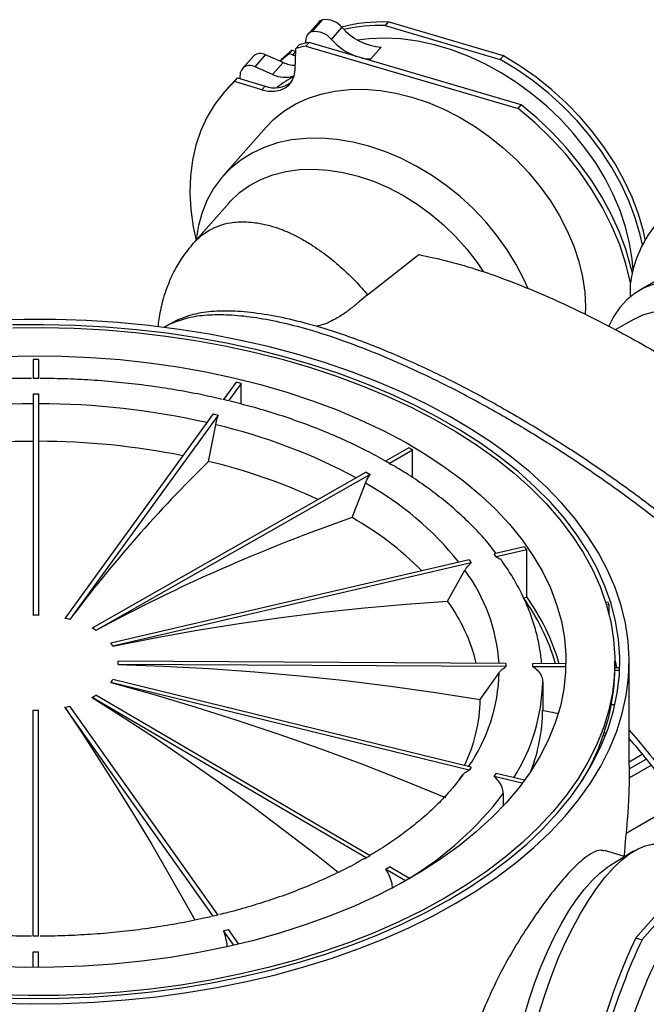
# Model space of a CAD drawing. Units: millimetres. Extents: x 992 to 2169, y 763 to 1661.
# Drawn here: x 1251 to 1385, y 1449 to 1661 of the extents above; entities that cross this region are included whole.
import ezdxf

# ---------------------------------------------------------------- set-up
doc = ezdxf.new("R2010")
doc.units = ezdxf.units.MM
doc.header["$LTSCALE"] = 10

# ---------------------------------------------------------------- blocks, each defined once
blk = doc.blocks.new('ROZDZ1')
at = {"color": 7, "linetype": 'Continuous', "lineweight": 25}
for p, q in [((1315, 1660.32), (1312.73, 1657.75)), ((1313.65, 1658.28), (1315.92, 1660.85)), ((1330.01, 1660.4), (1329.33, 1659.63)), ((1329.33, 1659.63), (1354.02, 1652.36)), ((1354.7, 1653.13), (1330.01, 1660.4)), ((1317.8, 1656.66), (1320.07, 1659.23)), ((1310.2, 1654.74), (1310.88, 1655.51)), ((1312.33, 1655.86), (1312.31, 1656.47)), ((1313, 1656.01), (1312.32, 1655.23)), ((1358.55, 1642.61), (1313, 1656.01)), ((1301.41, 1650.77), (1303.68, 1653.34)), ((1307.45, 1651.72), (1303.68, 1653.34)), ((1308.71, 1653.55), (1306.84, 1651.98)), ((1308.71, 1653.55), (1309.39, 1654.32)), ((1309.48, 1653.32), (1308.71, 1653.55)), ((1309.39, 1654.32), (1310.16, 1654.09)), ((1309.48, 1653.32), (1310.16, 1654.09)), ((1309.48, 1653.32), (1310.14, 1653.16)), ((1310.02, 1650.07), (1310.2, 1654.74)), ((1312.32, 1655.23), (1357.86, 1641.84)), ((1326.22, 1652.42), (1328.49, 1654.99)), ((1301.01, 1652.99), (1298.74, 1650.41)), ((1298.87, 1650.55), (1301.14, 1653.12)), ((1301.01, 1652.99), (1301.14, 1653.12)), ((1305.18, 1649.15), (1307.45, 1651.72)), ((1326.22, 1652.42), (1325.14, 1652.44)), ((1354.02, 1652.36), (1354.7, 1653.13)), ((1305.18, 1649.15), (1301.41, 1650.77)), ((1297.66, 1648.38), (1295.66, 1646.33)), ((1296.98, 1647.6), (1297.66, 1648.38)), ((1302.9, 1645.86), (1296.98, 1647.6)), ((1297.66, 1648.38), (1303.58, 1646.63)), ((1295.66, 1646.33), (1294.98, 1645.56)), ((1302.9, 1645.86), (1303.58, 1646.63)), ((1357.86, 1641.84), (1358.55, 1642.61)), ((1303.78, 1637.79), (1294.53, 1627.31)), ((1295.83, 1621.58), (1288.18, 1612.93)), ((1289.97, 1614.61), (1291.54, 1615.67)), ((1398.25, 1611.08), (1383.9, 1602.79)), ((1325.56, 1601.82), (1336.56, 1610.45)), ((1381.95, 1601.43), (1381.95, 1604.41)), ((1284.55, 1596.32), (1283.14, 1595.51)), ((1284.83, 1596.47), (1283.42, 1595.66)), ((1284.83, 1596.47), (1284.55, 1596.32)), ((1382.74, 1596.63), (1378.71, 1594.3)), ((1283.15, 1595.52), (1281.93, 1594.82)), ((1253.78, 1587.93), (1253.78, 1583.88)), ((1254.98, 1587.93), (1254.98, 1583.88)), ((1254.98, 1583.88), (1253.78, 1583.88)), ((1297.35, 1583.06), (1294.64, 1579.33)), ((1298.46, 1582.8), (1295.75, 1579.06)), ((1298.46, 1578.36), (1298.46, 1582.8)), ((1253.78, 1580.57), (1254.98, 1580.57)), ((1253.78, 1580.57), (1253.78, 1533)), ((1254.98, 1580.57), (1254.98, 1533)), ((1295.75, 1579.06), (1294.64, 1579.33)), ((1292.43, 1576.27), (1260.58, 1532.36)), ((1293.54, 1576.01), (1261.69, 1532.09)), ((1292.43, 1576.27), (1293.54, 1576.01)), ((1291.43, 1566.04), (1292.98, 1573.92)), ((1334.38, 1568.94), (1329.38, 1566.09)), ((1335.23, 1568.45), (1330.23, 1565.6)), ((1335.23, 1562.56), (1335.23, 1568.45)), ((1330.23, 1565.6), (1329.38, 1566.09)), ((1330.23, 1565.6), (1330.62, 1565.37)), ((1325.29, 1563.76), (1266.44, 1530.26)), ((1326.14, 1563.27), (1267.28, 1529.77)), ((1325.29, 1563.76), (1326.14, 1563.27)), ((1322.24, 1554), (1325.1, 1561.37)), ((1359.24, 1547.71), (1352.7, 1546.19)), ((1370.33, 1548.86), (1370.32, 1548.85)), ((1370.33, 1548.85), (1370.33, 1548.86)), ((1353.16, 1545.55), (1352.7, 1546.19)), ((1359.7, 1547.07), (1353.16, 1545.55)), ((1359.7, 1536.94), (1359.7, 1547.07)), ((1347.35, 1544.94), (1270.46, 1527.03)), ((1347.81, 1544.3), (1270.92, 1526.39)), ((1347.35, 1544.94), (1347.81, 1544.3)), ((1342.72, 1536.06), (1346.46, 1542.68)), ((1358.99, 1536.77), (1359.7, 1536.94)), ((1377.17, 1535.84), (1376.66, 1535.78)), ((1377.37, 1535.27), (1376.84, 1535.21)), ((1377.37, 1533.27), (1377.37, 1535.27)), ((1355.26, 1522.68), (1272.03, 1523.16)), ((1355.26, 1521.99), (1272.03, 1522.46)), ((1355.26, 1522.68), (1355.26, 1521.99)), ((1361.05, 1521.96), (1361.05, 1522.65)), ((1368.12, 1522.61), (1361.05, 1522.65)), ((1378.63, 1521.44), (1378.63, 1523.07)), ((1381.68, 1500.78), (1381.68, 1523.07)), ((1349.75, 1514.96), (1353.79, 1520.69)), ((1368.11, 1521.92), (1361.05, 1521.96)), ((1379.66, 1521.73), (1378.63, 1521.73)), ((1379.63, 1521.15), (1378.63, 1521.15)), ((1347.35, 1499.73), (1270.46, 1518.59)), ((1347.81, 1500.37), (1270.92, 1519.23)), ((1363.13, 1518.65), (1363.13, 1512.6)), ((1326.14, 1481.4), (1267.28, 1515.85)), ((1325.29, 1480.91), (1266.44, 1515.36)), ((1378.64, 1513.8), (1377.92, 1513.8)), ((1253.78, 1464.1), (1253.78, 1512.62)), ((1254.98, 1464.1), (1254.98, 1512.62)), ((1292.43, 1468.4), (1260.58, 1513.26)), ((1293.54, 1468.66), (1261.69, 1513.53)), ((1376.81, 1507.68), (1376.34, 1507.73)), ((1376.59, 1507.11), (1376.14, 1507.16)), ((1381.67, 1501.57), (1384.48, 1503.19)), ((1381.67, 1500.03), (1385.33, 1502.14)), ((1347.81, 1500.37), (1347.35, 1499.73)), ((1352.7, 1498.42), (1353.16, 1499.06)), ((1359.2, 1497.58), (1353.16, 1499.06)), ((1373.22, 1500.15), (1373.04, 1500.17)), ((1381.67, 1498.08), (1386.37, 1500.79)), ((1381.67, 1500.78), (1381.67, 1500.03)), ((1381.67, 1500.03), (1381.67, 1498.08)), ((1346, 1498.75), (1345.14, 1497.61)), ((1345.28, 1497.82), (1346, 1498.75)), ((1358.73, 1496.94), (1352.7, 1498.42)), ((1354.62, 1494.65), (1354.62, 1492.04)), ((1406.31, 1490.04), (1383.11, 1463.75)), ((1384.44, 1463.36), (1407.65, 1489.65)), ((1380.72, 1481.2), (1376.37, 1482.48)), ((1382.59, 1482.35), (1377.54, 1479.25)), ((1326.14, 1481.4), (1325.29, 1480.91)), ((1329.38, 1478.52), (1330.23, 1479)), ((1333.68, 1476), (1329.38, 1478.52)), ((1334.54, 1476.48), (1330.23, 1479)), ((1293.54, 1468.66), (1292.43, 1468.4)), ((1294.64, 1465.28), (1295.75, 1465.54)), ((1296.86, 1462.16), (1294.64, 1465.28)), ((1297.97, 1462.42), (1295.75, 1465.54)), ((1254.98, 1464.1), (1253.78, 1464.1)), ((1383.11, 1463.75), (1384.44, 1463.36)), ((1253.78, 1460.72), (1254.98, 1460.72)), ((1253.78, 1457.41), (1253.78, 1460.72)), ((1254.98, 1457.41), (1254.98, 1460.72))]:
    blk.add_line(p, q, dxfattribs=at)
at = {"color": 8, "linetype": 'Continuous', "lineweight": 25}
for p, q in [((1288.18, 1612.9), (1289.97, 1614.61)), ((1283.42, 1595.66), (1281.95, 1594.82)), ((1283.42, 1595.66), (1283.15, 1595.52)), ((1392.08, 1492.56), (1381.01, 1486.17))]:
    blk.add_line(p, q, dxfattribs=at)
at = {"color": 7, "linetype": 'Continuous', "lineweight": 25, "flags": 128}
for points in [[(1382.51, 1607.01), (1382.32, 1609.48), (1381.77, 1612.93), (1380.91, 1616.41), (1379.75, 1619.9), (1378.28, 1623.37), (1376.53, 1626.8), (1374.5, 1630.15), (1372.21, 1633.4), (1369.69, 1636.53), (1366.94, 1639.51), (1364, 1642.32), (1360.88, 1644.93), (1357.61, 1647.33), (1354.21, 1649.49), (1350.72, 1651.41), (1347.15, 1653.05), (1343.54, 1654.42), (1339.91, 1655.5), (1336.3, 1656.29), (1332.72, 1656.76), (1329.22, 1656.94), (1325.81, 1656.8), (1323.43, 1656.51)], [(1309.39, 1654.32), (1307.03, 1652.29), (1306.76, 1652.02)], [(1324.36, 1652.66), (1325.12, 1652.52), (1326.22, 1652.42)], [(1384.55, 1612.57), (1384.07, 1614.7), (1383.01, 1618.35), (1381.63, 1621.99), (1379.95, 1625.6), (1377.98, 1629.15), (1375.74, 1632.62), (1373.24, 1635.97), (1370.51, 1639.18), (1367.55, 1642.23), (1364.4, 1645.09), (1361.08, 1647.75), (1357.61, 1650.18), (1354.02, 1652.36)], [(1385.15, 1613.72), (1384.75, 1615.47), (1383.69, 1619.12), (1382.31, 1622.76), (1380.63, 1626.37), (1378.67, 1629.93), (1376.42, 1633.39), (1373.92, 1636.74), (1371.19, 1639.95), (1368.23, 1643), (1365.08, 1645.87), (1361.76, 1648.52), (1358.29, 1650.95), (1354.7, 1653.13)], [(1302.9, 1645.86), (1304.26, 1645.58), (1305.57, 1645.55), (1306.78, 1645.78), (1307.85, 1646.24), (1308.74, 1646.93), (1309.41, 1647.82), (1309.84, 1648.88), (1310.02, 1650.07)], [(1296.98, 1647.6), (1294.77, 1645.31), (1292.82, 1642.79), (1291.17, 1640.05), (1289.8, 1637.1), (1288.74, 1633.98), (1287.98, 1630.7), (1287.55, 1627.28), (1287.43, 1623.75), (1287.62, 1620.12), (1288.14, 1616.43), (1288.76, 1613.49)], [(1308.94, 1647.29), (1308, 1646.79), (1307.73, 1646.64)], [(1303.78, 1637.79), (1305.4, 1639.44), (1307.59, 1641.22), (1310.02, 1642.73), (1312.67, 1643.97), (1315.5, 1644.91), (1318.51, 1645.56), (1321.65, 1645.91), (1324.91, 1645.95), (1328.25, 1645.69), (1331.66, 1645.12), (1335.09, 1644.26), (1338.53, 1643.1), (1341.93, 1641.67), (1345.27, 1639.96), (1348.53, 1638), (1351.68, 1635.8), (1354.68, 1633.39), (1357.51, 1630.77), (1360.16, 1627.98), (1362.59, 1625.04), (1364.78, 1621.97), (1366.73, 1618.8), (1368.4, 1615.56), (1369.79, 1612.27), (1370.88, 1608.96), (1371.67, 1605.67), (1372.14, 1602.41), (1372.3, 1599.21), (1372.26, 1597.66)], [(1381.95, 1604.41), (1380.99, 1608.47), (1379.66, 1612.54), (1377.99, 1616.59), (1375.98, 1620.59), (1373.64, 1624.51), (1371, 1628.32), (1368.08, 1631.99), (1364.9, 1635.48), (1361.49, 1638.77), (1357.86, 1641.84)], [(1382.37, 1606.44), (1382.05, 1607.79), (1380.94, 1611.6), (1379.53, 1615.4), (1377.8, 1619.17), (1375.79, 1622.89), (1373.51, 1626.52), (1370.96, 1630.05), (1368.17, 1633.45), (1365.16, 1636.68), (1361.94, 1639.75), (1358.55, 1642.61)], [(1359.96, 1603.23), (1359.14, 1605.07), (1357.47, 1608.32), (1355.53, 1611.49), (1353.33, 1614.56), (1350.9, 1617.5), (1348.26, 1620.29), (1345.42, 1622.9), (1342.42, 1625.32), (1339.28, 1627.51), (1336.02, 1629.47), (1332.67, 1631.18), (1329.27, 1632.62), (1325.84, 1633.77), (1322.4, 1634.63), (1319, 1635.2), (1315.65, 1635.46), (1312.4, 1635.42), (1309.25, 1635.07), (1306.25, 1634.42), (1303.41, 1633.48), (1300.77, 1632.24), (1298.34, 1630.73), (1296.14, 1628.95), (1294.2, 1626.93), (1292.53, 1624.67), (1291.14, 1622.2), (1290.05, 1619.53), (1289.26, 1616.7), (1288.79, 1613.72), (1288.76, 1613.49)], [(1295.83, 1621.58), (1296.16, 1621.95), (1298.08, 1623.76), (1300.26, 1625.32), (1302.65, 1626.61), (1305.25, 1627.61), (1308.03, 1628.32), (1310.95, 1628.72), (1314, 1628.83), (1317.13, 1628.62), (1320.34, 1628.12), (1323.57, 1627.31), (1326.8, 1626.22), (1330, 1624.84), (1333.14, 1623.2), (1336.18, 1621.3), (1339.11, 1619.17), (1341.88, 1616.83), (1344.48, 1614.3), (1346.88, 1611.61), (1349.05, 1608.77), (1350.37, 1606.8)], [(1386.98, 1604.11), (1384.89, 1603.31), (1382.96, 1602.19), (1381.21, 1600.78), (1379.67, 1599.07), (1378.35, 1597.08), (1377.34, 1595.07)], [(1382.74, 1596.63), (1384.65, 1597.52), (1386.71, 1598.09), (1388.91, 1598.35), (1391.23, 1598.27), (1393.65, 1597.88), (1396.14, 1597.16), (1398.68, 1596.13), (1401.24, 1594.79), (1403.81, 1593.17), (1406.35, 1591.27), (1408.84, 1589.11), (1411.26, 1586.71), (1413.58, 1584.11), (1415.78, 1581.31), (1417.84, 1578.35), (1419.74, 1575.27), (1421.47, 1572.07), (1423, 1568.81), (1424.32, 1565.5), (1425.09, 1563.23)], [(1344.39, 1471.11), (1349.02, 1473.92), (1353.38, 1476.88), (1357.46, 1479.96), (1361.26, 1483.16), (1364.76, 1486.47), (1367.95, 1489.88), (1370.83, 1493.39), (1373.38, 1496.98), (1375.6, 1500.64), (1377.48, 1504.37), (1379.02, 1508.14), (1380.21, 1511.96), (1381.05, 1515.81), (1381.54, 1519.68), (1381.67, 1523.56), (1381.45, 1527.44), (1380.88, 1531.3), (1379.95, 1535.15), (1378.67, 1538.95), (1377.04, 1542.72), (1375.08, 1546.43), (1372.77, 1550.07), (1370.14, 1553.64), (1367.19, 1557.13), (1363.92, 1560.52), (1360.34, 1563.8), (1356.47, 1566.97), (1352.31, 1570.02), (1347.88, 1572.94), (1343.2, 1575.72), (1338.26, 1578.35), (1333.09, 1580.83), (1327.7, 1583.15), (1322.1, 1585.3), (1316.32, 1587.28), (1310.37, 1589.07), (1304.25, 1590.69), (1298, 1592.11), (1291.63, 1593.35), (1285.16, 1594.38), (1278.59, 1595.22), (1271.96, 1595.86), (1265.29, 1596.29), (1258.58, 1596.52), (1251.86, 1596.55), (1245.14, 1596.37)], [(1246.82, 1449.72), (1253.54, 1449.59), (1260.26, 1449.66), (1266.96, 1449.95), (1273.63, 1450.43), (1280.24, 1451.12), (1286.78, 1452.01), (1293.23, 1453.09), (1299.58, 1454.37), (1305.8, 1455.85), (1311.87, 1457.51), (1317.78, 1459.35), (1323.52, 1461.37), (1329.07, 1463.56), (1334.4, 1465.92), (1339.52, 1468.44), (1344.39, 1471.11)], [(1342.98, 1471.93), (1347.57, 1474.72), (1351.89, 1477.65), (1355.94, 1480.71), (1359.7, 1483.89), (1363.17, 1487.19), (1366.32, 1490.58), (1369.16, 1494.06), (1371.67, 1497.63), (1373.85, 1501.27), (1375.69, 1504.97), (1377.19, 1508.73), (1378.34, 1512.52), (1379.13, 1516.34), (1379.58, 1520.19), (1379.67, 1524.04), (1379.4, 1527.89), (1378.78, 1531.72), (1377.81, 1535.53), (1376.48, 1539.3), (1374.81, 1543.03), (1372.8, 1546.7), (1370.46, 1550.31), (1367.78, 1553.84), (1364.78, 1557.28), (1361.47, 1560.62), (1357.86, 1563.86), (1353.95, 1566.98), (1349.76, 1569.98), (1345.3, 1572.84), (1340.59, 1575.57), (1335.63, 1578.14), (1330.43, 1580.56), (1325.03, 1582.81), (1319.42, 1584.9), (1313.63, 1586.81), (1307.67, 1588.54), (1301.56, 1590.09), (1295.31, 1591.44), (1288.95, 1592.6), (1282.49, 1593.56), (1275.95, 1594.33), (1269.35, 1594.89), (1262.71, 1595.25), (1256.04, 1595.4), (1249.37, 1595.35)], [(1246.04, 1450.9), (1252.71, 1450.75), (1259.38, 1450.8), (1266.04, 1451.05), (1272.66, 1451.51), (1279.23, 1452.18), (1285.73, 1453.04), (1292.14, 1454.1), (1298.45, 1455.36), (1304.63, 1456.81), (1310.67, 1458.45), (1316.54, 1460.27), (1322.25, 1462.27), (1327.76, 1464.44), (1333.06, 1466.78), (1338.14, 1469.28), (1342.98, 1471.93)], [(1249.42, 1594.75), (1256.03, 1594.8), (1262.64, 1594.64), (1269.23, 1594.29), (1275.77, 1593.73), (1282.26, 1592.97), (1288.66, 1592.02), (1294.97, 1590.87), (1301.16, 1589.52), (1307.22, 1587.99), (1313.13, 1586.28), (1318.87, 1584.38), (1324.43, 1582.31), (1329.8, 1580.08), (1334.94, 1577.68), (1339.86, 1575.13), (1344.54, 1572.43), (1348.96, 1569.59), (1353.12, 1566.61), (1356.99, 1563.52), (1360.58, 1560.31), (1363.86, 1556.99), (1366.83, 1553.58), (1369.48, 1550.08), (1371.81, 1546.51), (1373.8, 1542.87), (1375.46, 1539.17), (1376.77, 1535.43), (1377.74, 1531.65), (1378.35, 1527.85), (1378.62, 1524.03), (1378.53, 1520.21), (1378.09, 1516.4), (1377.3, 1512.61), (1376.16, 1508.85), (1374.67, 1505.13), (1372.85, 1501.45), (1370.69, 1497.85), (1368.2, 1494.31), (1365.38, 1490.85), (1362.26, 1487.49), (1358.82, 1484.22), (1355.09, 1481.07), (1351.08, 1478.03), (1346.79, 1475.13), (1342.23, 1472.36), (1337.43, 1469.73), (1332.4, 1467.25), (1327.14, 1464.93), (1321.68, 1462.78), (1316.02, 1460.8), (1310.19, 1458.99), (1304.21, 1457.37), (1298.08, 1455.93), (1291.83, 1454.68), (1285.47, 1453.63), (1279.02, 1452.77), (1272.51, 1452.11), (1265.94, 1451.66), (1259.34, 1451.4), (1252.72, 1451.35), (1246.11, 1451.51)], [(1247.27, 1588.61), (1253.59, 1588.74), (1259.91, 1588.66), (1266.21, 1588.38), (1272.48, 1587.9), (1278.7, 1587.22), (1284.83, 1586.34), (1290.88, 1585.27), (1296.81, 1584), (1302.61, 1582.55), (1308.26, 1580.91), (1313.74, 1579.09), (1319.04, 1577.1), (1324.14, 1574.94), (1329.03, 1572.62), (1333.68, 1570.15), (1338.09, 1567.53), (1342.24, 1564.78), (1346.12, 1561.89), (1349.72, 1558.89), (1353.02, 1555.78), (1356.01, 1552.56), (1358.7, 1549.25), (1361.05, 1545.87), (1363.08, 1542.41), (1364.78, 1538.89), (1366.13, 1535.33), (1367.14, 1531.72), (1367.79, 1528.09), (1368.1, 1524.44), (1368.06, 1520.79), (1367.66, 1517.15), (1366.92, 1513.52), (1365.82, 1509.93), (1364.39, 1506.37), (1362.61, 1502.87), (1360.5, 1499.43), (1358.06, 1496.06), (1355.29, 1492.78), (1352.22, 1489.58), (1348.85, 1486.5), (1345.18, 1483.52), (1341.23, 1480.67), (1337.02, 1477.95), (1332.54, 1475.37), (1327.83, 1472.93), (1322.89, 1470.66), (1317.74, 1468.54), (1312.39, 1466.59), (1306.86, 1464.82), (1301.17, 1463.22), (1295.34, 1461.81), (1289.38, 1460.59), (1283.31, 1459.57), (1277.15, 1458.74), (1270.92, 1458.11), (1264.64, 1457.68), (1258.33, 1457.45), (1252.01, 1457.42), (1245.69, 1457.6)], [(1270.92, 1526.39), (1279.95, 1528.18), (1288.98, 1529.8), (1297.99, 1531.26), (1306.99, 1532.55), (1315.96, 1533.68), (1324.91, 1534.64), (1333.83, 1535.43), (1342.72, 1536.06)], [(1272.03, 1522.46), (1281.81, 1522.09), (1291.58, 1521.56), (1301.34, 1520.86), (1311.08, 1520), (1320.79, 1518.98), (1330.47, 1517.8), (1340.13, 1516.46), (1349.75, 1514.96)], [(1378.63, 1523.44), (1378.75, 1522.88), (1378.98, 1521.73)], [(1270.46, 1518.59), (1279.49, 1516.06), (1288.52, 1513.36), (1297.54, 1510.51), (1306.53, 1507.5), (1315.5, 1504.34), (1324.45, 1501.02), (1333.37, 1497.54), (1342.26, 1493.92)], [(1266.44, 1515.36), (1273.35, 1510.99), (1280.26, 1506.47), (1287.16, 1501.79), (1294.04, 1496.96), (1300.91, 1491.97), (1307.76, 1486.84), (1314.59, 1481.56), (1319.26, 1477.85)], [(1260.58, 1513.26), (1264.32, 1507.67), (1268.06, 1501.93), (1271.79, 1496.03), (1275.52, 1489.97), (1279.24, 1483.78), (1282.94, 1477.43), (1286.64, 1470.94), (1288.49, 1467.62)], [(1363.13, 1512.6), (1363.66, 1512.5), (1364.19, 1512.4), (1364.72, 1512.3), (1365.25, 1512.2), (1365.77, 1512.1), (1366.3, 1511.99), (1366.49, 1511.96)], [(1359.49, 1434.91), (1359.87, 1437.08), (1360.63, 1440.83), (1361.54, 1444.61), (1362.6, 1448.38), (1363.78, 1452.1), (1365.08, 1455.75), (1366.48, 1459.3), (1367.99, 1462.7), (1369.57, 1465.94), (1371.23, 1468.99), (1372.93, 1471.81), (1374.68, 1474.38), (1376.45, 1476.69), (1378.22, 1478.7), (1379.99, 1480.4), (1381.74, 1481.79), (1383.45, 1482.83), (1385.1, 1483.53), (1386.68, 1483.89), (1388.19, 1483.89), (1389.12, 1483.69)], [(1356.63, 1434.2), (1356.97, 1436.58), (1357.58, 1440.07), (1358.35, 1443.62), (1359.25, 1447.17), (1360.3, 1450.7), (1361.47, 1454.18), (1362.75, 1457.56), (1364.13, 1460.82), (1365.6, 1463.92), (1367.14, 1466.83), (1368.74, 1469.53), (1370.38, 1471.98), (1372.04, 1474.17), (1373.72, 1476.06), (1375.38, 1477.65), (1377.02, 1478.91), (1377.54, 1479.25)]]:
    blk.add_lwpolyline(points, dxfattribs=at)
at = {"color": 7, "linetype": 'Continuous', "lineweight": 25}
for centre, radius, start, end in [((1316.28, 1659.17), 1.72, 102.0222, 137.9864), ((1316.56, 1656.36), 4.54, 39.2527, 98.0778), ((1328.87, 1623.56), 36.85, 88.2293, 103.9561), ((1328.25, 1621.95), 37.69, 88.3675, 101.948), ((1314.01, 1656.61), 1.71, 102.1973, 184.6696), ((1314.29, 1653.79), 4.54, 39.2527, 98.0778), ((1329.37, 1667.21), 12.25, 220.6604, 265.8835), ((1320.32, 1620.13), 36.62, 101.5285, 104.9338), ((1327.66, 1665.4), 13.18, 221.5722, 249.9021), ((1302.58, 1651.28), 2.34, 61.8643, 128.0798), ((1319.64, 1619.35), 36.62, 101.5285, 104.9338), ((1310.44, 1658.5), 7.41, 246.1792, 267.0446), ((1300.72, 1648.79), 2.55, 136.3874, 193.1998), ((1300.31, 1648.71), 2.34, 61.8643, 128.0798), ((1307.9, 1654.77), 6.25, 244.1446, 287.9438), ((1305.6, 1652.19), 5.92, 250.0074, 307.617), ((1322.1, 1626.4), 25.53, 118.7747, 128.7233), ((1407.27, 1600.83), 25.57, 135.9628, 171.9574), ((1254.16, 1410.43), 159.93, 90.1369, 101.288), ((1254.68, 1411.3), 159.07, 78.6815, 89.8936), ((1498.49, 1354.65), 295.91, 134.4066, 143.1542), ((1263.69, 1448.7), 120.58, 64.8598, 76.6983), ((1446.72, 1197.16), 377.93, 109.2307, 118.3452), ((1286.61, 1491.66), 71.8, 45.1748, 60.2503), ((1320.49, 1513.49), 61.11, 35.3532, 35.5122), ((1322.02, 1509.75), 46.47, 16.0813, 35.8214), ((1311.67, 1513.62), 38.31, 13.7455, 35.8583), ((1321.55, 1509.75), 46.18, 16.1842, 35.8158), ((1333.2, 1520.37), 46.62, 18.6441, 19.3801), ((1254.38, 1508), 25.01, 88.6254, 91.3746), ((1256.15, 1511.4), 21.42, 75.0274, 78.0765), ((1260.08, 1518.27), 13.58, 57.9346, 62.0708), ((1264.98, 1522.62), 7.04, 32.451, 38.8691), ((1267.27, 1522.81), 4.77, 355.8366, 4.1634), ((1331.98, 1522.23), 46.65, 324.9876, 359.0327), ((1265.02, 1522.97), 6.98, 321.1066, 327.5733), ((1260.17, 1527.19), 13.39, 297.9002, 302.0944), ((1315.73, 1515.57), 34.02, 334.1337, 358.9734), ((1254.38, 1537.13), 24.52, 268.598, 271.402), ((1256.24, 1533.85), 21.04, 281.8955, 285.0006), ((1325.15, 1513.12), 37.98, 339.3091, 359.215), ((1508.87, 1404.91), 138.84, 154.9276, 171.4214), ((1509.48, 1404.77), 138.08, 154.8921, 172.4517), ((1479.17, 1413.88), 102.12, 153.2757, 178.4484)]:
    blk.add_arc(centre, radius, start, end, dxfattribs=at)
at = {"color": 8, "linetype": 'Continuous', "lineweight": 25}
for centre, radius, start, end in [((1254, 1413.64), 164.79, 90.0767, 102.7249), ((1254.76, 1413.64), 164.79, 77.2751, 89.9233), ((1265.19, 1455.16), 121.97, 61.6587, 76.8309), ((1291.47, 1501.2), 68.93, 38.8431, 60.7981), ((1316.02, 1520.24), 37.82, 3.7246, 36.4), ((1316.56, 1521.66), 37.25, 325.4169, 358.5073), ((1322.82, 1519.6), 40.32, 327.8293, 358.6499), ((1296.59, 1538.89), 72.97, 301.2694, 322.6731)]:
    blk.add_arc(centre, radius, start, end, dxfattribs=at)
at = {"color": 7, "linetype": 'Continuous', "lineweight": 25}
for major_axis, ratio, start_param, end_param in [((113.75, 0), 0.571595, 1.565522, 1.576071), ((113.75, -0.37), 0.572024, 1.174675, 1.185224), ((113.75, -0.68), 0.573249, 0.78356, 0.79411), ((113.75, -0.89), 0.575085, 0.391944, 0.402493)]:
    blk.add_ellipse((1254.38, 1522.91), major_axis=major_axis, ratio=ratio, start_param=start_param, end_param=end_param, dxfattribs=at)
for points, knots in [([(1291.54, 1615.67), (1292.25, 1616.03), (1293.7, 1616.75), (1295.84, 1617.28), (1297.83, 1617.5), (1299.62, 1617.52), (1300.89, 1617.38), (1301.54, 1617.31)], [0, 0, 0, 0, 0.24288, 0.49774, 0.656926, 0.824342, 1, 1, 1, 1]), ([(1301.54, 1617.31), (1302.42, 1617.16), (1304.32, 1616.83), (1306.29, 1616.16), (1307.35, 1615.75), (1307.35, 1615.75), (1307.35, 1615.75), (1307.35, 1615.75), (1307.36, 1615.75), (1307.36, 1615.74), (1307.37, 1615.74), (1307.38, 1615.74), (1307.41, 1615.72), (1307.47, 1615.7), (1307.65, 1615.63), (1308.2, 1615.4), (1309.32, 1614.91), (1311.14, 1614.01), (1312.56, 1613.16), (1313.37, 1612.67)], [0, 0, 0, 0, 0.232451, 0.499235, 0.49927, 0.499297, 0.499346, 0.499434, 0.499593, 0.499884, 0.500421, 0.501439, 0.503448, 0.507641, 0.517061, 0.547681, 0.647299, 0.798078, 1, 1, 1, 1]), ([(1288.17, 1612.92), (1287.33, 1611.88), (1285.78, 1609.98), (1284.08, 1607.05), (1282.81, 1604.28), (1281.93, 1601.78), (1281.32, 1599.49), (1280.93, 1597.56), (1280.69, 1596.04), (1280.61, 1595.16), (1280.59, 1594.89)], [0, 0, 0, 0, 0.202265, 0.37073, 0.508194, 0.65977, 0.767993, 0.867105, 0.957988, 1, 1, 1, 1]), ([(1313.37, 1612.67), (1314.61, 1611.84), (1316.85, 1610.34), (1319.56, 1608.04), (1321.51, 1606.21), (1322.95, 1604.76), (1324.29, 1603.3), (1325.15, 1602.31), (1325.56, 1601.82)], [0, 0, 0, 0, 0.29219, 0.52708, 0.652583, 0.773234, 0.889038, 1, 1, 1, 1]), ([(1336.56, 1610.45), (1338.7, 1610), (1342.97, 1609.11), (1349.53, 1607.13), (1356.14, 1604.79), (1362.8, 1602.08), (1369.49, 1599.05), (1378.43, 1594.63), (1389.64, 1588.42), (1400.85, 1581.34), (1409.77, 1575.15), (1417.76, 1569.25), (1425.25, 1563.23), (1432.22, 1557.15), (1435.65, 1553.89), (1437.36, 1552.25)], [0, 0, 0, 0, 0.065844, 0.131702, 0.197479, 0.26326, 0.329013, 0.394768, 0.52624, 0.657712, 0.72347, 0.789224, 0.894253, 0.94713, 1, 1, 1, 1]), ([(1325.56, 1601.82), (1324.98, 1601.34), (1323.81, 1600.38), (1322.12, 1598.94), (1320.2, 1597.52), (1318.07, 1596.27), (1316.08, 1595.38), (1314.89, 1595.13), (1314.57, 1595.07)], [0, 0, 0, 0, 0.196982, 0.395027, 0.590736, 0.784507, 0.941981, 1, 1, 1, 1]), ([(1284.83, 1596.47), (1286.09, 1596.96), (1288.72, 1597.97), (1293.3, 1598.46), (1298.45, 1598.38), (1304.18, 1597.65), (1310.43, 1596.32), (1317.14, 1594.41), (1325.2, 1591.62), (1334.61, 1587.73), (1345.33, 1582.58), (1356.27, 1576.62), (1366.5, 1570.41), (1375.86, 1564.2), (1384.25, 1558.18), (1392.29, 1551.94), (1399.89, 1545.57), (1406.91, 1539.14), (1413.31, 1532.75), (1419, 1526.41), (1424.04, 1520.15), (1426.9, 1515.77), (1428.28, 1513.66)], [0, 0, 0, 0, 0.032646, 0.067806, 0.105744, 0.146508, 0.189998, 0.236002, 0.284224, 0.353474, 0.425163, 0.498103, 0.571074, 0.628657, 0.684864, 0.739122, 0.790918, 0.839813, 0.884695, 0.926295, 0.964631, 1, 1, 1, 1]), ([(1283.42, 1595.66), (1284.59, 1596.11), (1287, 1597.06), (1291.2, 1597.59), (1295.89, 1597.62), (1301.09, 1597.09), (1306.76, 1596.03), (1313.28, 1594.35), (1320.66, 1591.94), (1328.88, 1588.74), (1337.44, 1584.92), (1346.23, 1580.52), (1355.14, 1575.6), (1364.04, 1570.24), (1372.83, 1564.49), (1381.4, 1558.43), (1389.62, 1552.14), (1397, 1546.01), (1403.52, 1540.17), (1409.18, 1534.69), (1414.39, 1529.22), (1419.08, 1523.77), (1423.28, 1518.39), (1425.69, 1514.65), (1426.86, 1512.85)], [0, 0, 0, 0, 0.0302871, 0.0627256, 0.0975511, 0.134825, 0.1744924, 0.2164086, 0.2693682, 0.3247826, 0.3821048, 0.4407263, 0.5, 0.5592737, 0.6178952, 0.6752174, 0.7306318, 0.7835914, 0.8255076, 0.865175, 0.9024489, 0.9372744, 0.9697129, 1, 1, 1, 1]), ([(1253.43, 1583.86), (1252.1, 1583.86), (1248.83, 1583.84), (1243.61, 1583.6), (1237.79, 1583.17), (1232.03, 1582.55), (1226.32, 1581.75), (1220.71, 1580.76), (1216.73, 1579.96), (1214.66, 1579.45), (1214.4, 1579.39)], [0, 0, 0, 0, 0.099333, 0.24579, 0.392263, 0.538764, 0.685305, 0.831898, 0.978554, 1, 1, 1, 1]), ([(1294.35, 1579.38), (1292.85, 1579.73), (1289.51, 1580.49), (1284.23, 1581.45), (1278.56, 1582.32), (1272.81, 1582.99), (1267, 1583.48), (1261.17, 1583.8), (1257.27, 1583.85), (1255.33, 1583.88)], [0, 0, 0, 0, 0.121227, 0.267869, 0.414452, 0.560986, 0.707481, 0.85395, 1, 1, 1, 1]), ([(1329.44, 1566.12), (1328.07, 1566.88), (1325.26, 1568.42), (1320.76, 1570.58), (1316, 1572.63), (1311.06, 1574.52), (1305.95, 1576.25), (1300.98, 1577.74), (1297.64, 1578.58), (1296.11, 1578.97)], [0, 0, 0, 0, 0.139602, 0.286864, 0.434066, 0.581191, 0.728232, 0.875187, 1, 1, 1, 1]), ([(1292.98, 1573.92), (1293.03, 1574.17), (1293.18, 1574.88), (1293.39, 1575.56), (1293.54, 1576.01)], [0, 0, 0, 0, 0.346567, 1, 1, 1, 1]), ([(1353.18, 1546.3), (1352.42, 1547.27), (1350.81, 1549.31), (1348, 1552.29), (1344.86, 1555.27), (1341.44, 1558.15), (1337.77, 1560.9), (1334.18, 1563.33), (1331.71, 1564.78), (1330.65, 1565.41)], [0, 0, 0, 0, 0.134978, 0.284143, 0.433863, 0.584002, 0.734431, 0.885043, 1, 1, 1, 1]), ([(1325.1, 1561.37), (1325.32, 1561.85), (1325.61, 1562.52), (1326.02, 1563.11), (1326.14, 1563.27)], [0, 0, 0, 0, 0.729243, 1, 1, 1, 1]), ([(1353.16, 1545.55), (1353.17, 1545.54), (1353.6, 1545.37), (1354.15, 1545.07), (1354.41, 1544.58), (1354.48, 1544.46)], [0, 0, 0, 0, 0.024835, 0.769645, 1, 1, 1, 1]), ([(1346.46, 1542.68), (1346.58, 1542.88), (1346.94, 1543.47), (1347.47, 1543.97), (1347.81, 1544.3)], [0, 0, 0, 0, 0.346567, 1, 1, 1, 1]), ([(1362.94, 1522.64), (1362.83, 1523.66), (1362.59, 1525.85), (1361.85, 1529.19), (1360.79, 1532.66), (1359.42, 1536.09), (1357.72, 1539.46), (1356.09, 1542.27), (1354.91, 1543.91), (1354.5, 1544.48)], [0, 0, 0, 0, 0.1341399, 0.2892111, 0.4447513, 0.600994, 0.7580988, 0.9161418, 1, 1, 1, 1]), ([(1353.79, 1520.69), (1353.93, 1520.86), (1354.32, 1521.37), (1354.89, 1521.74), (1355.26, 1521.99)], [0, 0, 0, 0, 0.346567, 1, 1, 1, 1]), ([(1361.05, 1521.96), (1361.06, 1521.95), (1361.53, 1521.67), (1362.33, 1520.99), (1363.02, 1519.81), (1363.09, 1519), (1363.13, 1518.65)], [0, 0, 0, 0, 0.011881, 0.368187, 0.72449, 1, 1, 1, 1]), ([(1381.68, 1508.33), (1383.01, 1506.8), (1385.74, 1503.65), (1389.58, 1498.65), (1391.9, 1495.06), (1393.03, 1493.33)], [0, 0, 0, 0, 0.32984, 0.67575, 1, 1, 1, 1]), ([(1381.68, 1506.51), (1382.81, 1505.19), (1385.23, 1502.38), (1388.75, 1497.79), (1390.96, 1494.37), (1392.07, 1492.67)], [0, 0, 0, 0, 0.30615, 0.653322, 1, 1, 1, 1]), ([(1346, 1498.75), (1346.12, 1498.89), (1346.48, 1499.31), (1347.01, 1499.57), (1347.35, 1499.73)], [0, 0, 0, 0, 0.346567, 1, 1, 1, 1]), ([(1345.43, 1498.02), (1345.25, 1497.78), (1344.41, 1496.61), (1342.6, 1494.54), (1340, 1491.84), (1337.11, 1489.22), (1333.97, 1486.69), (1330.55, 1484.26), (1327.9, 1482.52), (1326.32, 1481.62), (1326.04, 1481.46)], [0, 0, 0, 0, 0.039469, 0.195092, 0.350007, 0.504436, 0.658557, 0.812508, 0.966388, 1, 1, 1, 1]), ([(1352.7, 1498.42), (1352.71, 1498.41), (1353.15, 1498.02), (1353.88, 1497.16), (1354.52, 1495.84), (1354.59, 1495.01), (1354.62, 1494.65)], [0, 0, 0, 0, 0.011881, 0.368187, 0.72449, 1, 1, 1, 1]), ([(1381.67, 1498.08), (1381.66, 1496.17), (1381.6, 1494.22), (1381.43, 1491.24), (1381.36, 1490.24), (1381.2, 1488.22), (1381.11, 1487.2), (1381.01, 1486.17)], [0, 0, 0, 0, 0.5, 0.5, 0.75, 0.75, 1, 1, 1, 1]), ([(1381.01, 1486.17), (1380.91, 1485.14), (1380.75, 1483.54), (1380.64, 1481.84), (1380.6, 1481.24)], [0, 0, 0, 0, 0.646009, 1, 1, 1, 1]), ([(1376.33, 1482.36), (1376.09, 1482.45), (1375.38, 1482.73), (1373.79, 1482.08), (1371.6, 1480.55), (1369.02, 1478.06), (1366.21, 1474.85), (1363.21, 1470.97), (1360.14, 1466.55), (1357.07, 1461.66), (1354.08, 1456.34), (1351.41, 1450.72), (1349.61, 1446.47), (1348.94, 1444.18), (1348.84, 1443.82)], [0, 0, 0, 0, 0.050387, 0.146262, 0.242118, 0.335383, 0.428643, 0.519103, 0.609578, 0.701065, 0.792564, 0.887395, 0.982218, 1, 1, 1, 1]), ([(1324.79, 1480.75), (1324.2, 1480.4), (1322.33, 1479.31), (1318.94, 1477.61), (1314.65, 1475.63), (1310.14, 1473.79), (1305.46, 1472.1), (1300.61, 1470.56), (1296.71, 1469.44), (1294.38, 1468.89), (1293.78, 1468.75)], [0, 0, 0, 0, 0.067429, 0.213962, 0.360564, 0.507256, 0.654049, 0.800947, 0.947945, 1, 1, 1, 1]), ([(1324.84, 1480.66), (1324.95, 1480.75), (1325.08, 1480.87), (1325.26, 1480.9), (1325.29, 1480.91)], [0, 0, 0, 0, 0.8175637, 1, 1, 1, 1]), ([(1329.38, 1478.52), (1329.46, 1478.4), (1329.73, 1478), (1330.24, 1477.08), (1330.74, 1475.74), (1330.82, 1474.81), (1330.85, 1474.36)], [0, 0, 0, 0, 0.087179, 0.31005, 0.666119, 1, 1, 1, 1]), ([(1253.43, 1464.12), (1253.02, 1464.11), (1250.75, 1464.1), (1246.61, 1464.25), (1241.05, 1464.58), (1235.53, 1465.09), (1230.08, 1465.78), (1224.7, 1466.65), (1220.25, 1467.5), (1217.63, 1468.12), (1216.73, 1468.33)], [0, 0, 0, 0, 0.032543, 0.180905, 0.329252, 0.47757, 0.625846, 0.774066, 0.922218, 1, 1, 1, 1]), ([(1292.03, 1468.33), (1291.51, 1468.2), (1289.28, 1467.66), (1285.22, 1466.87), (1279.87, 1465.96), (1274.43, 1465.23), (1268.93, 1464.68), (1263.37, 1464.31), (1258.83, 1464.12), (1256.15, 1464.12), (1255.33, 1464.12)], [0, 0, 0, 0, 0.045199, 0.19328, 0.341438, 0.489661, 0.637939, 0.786256, 0.934602, 1, 1, 1, 1]), ([(1294.64, 1465.28), (1294.65, 1465.26), (1294.83, 1464.73), (1295.13, 1463.63), (1295.35, 1462.44), (1295.38, 1461.9), (1295.38, 1461.85)], [0, 0, 0, 0, 0.0156218, 0.4841189, 0.9526108, 1, 1, 1, 1])]:
    blk.add_open_spline(points, degree=3, knots=knots, dxfattribs=at)

msp = doc.modelspace()

# ---------------------------------------------------------------- block references
msp.add_blockref('ROZDZ1', (0, 0))

doc.saveas('drawing.dxf')
